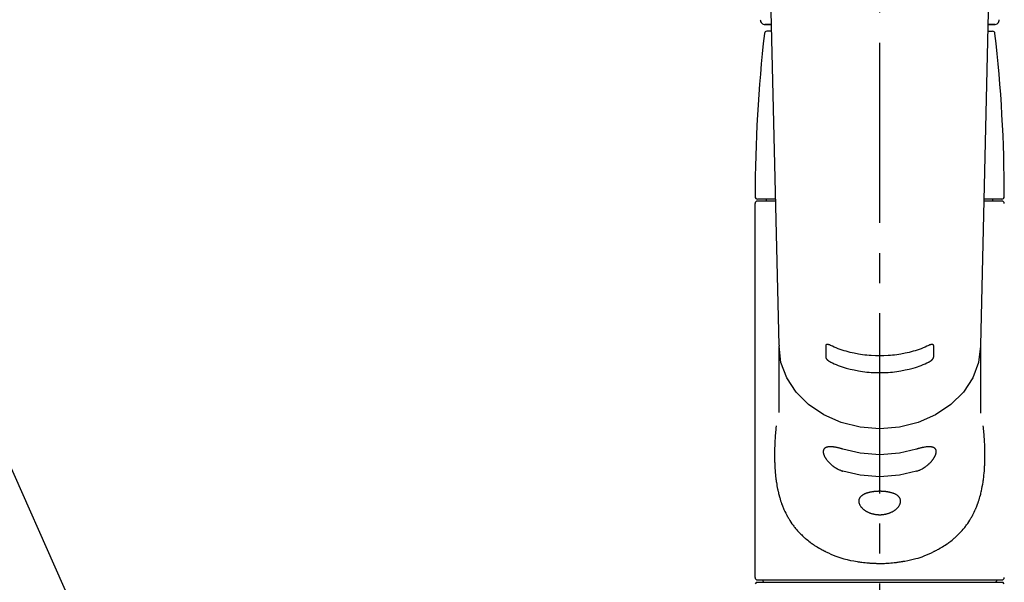
# Model space of a CAD drawing. Extents: x 163 to 26285, y 210 to 8610.
# Drawn here: x 2003 to 2208, y 2946 to 3063 of the extents above; entities that cross this region are included whole.
import ezdxf

# ---------------------------------------------------------------- set-up
doc = ezdxf.new("R2010")
doc.units = 0
doc.header["$LTSCALE"] = 50
doc.header["$MEASUREMENT"] = 0
doc.linetypes.add('CENTER2', pattern=[1.125, 0.75, -0.125, 0.125, -0.125])
doc.layers.get('0').update_dxf_attribs({"linetype": 'CONTINUOUS'})
for name, color, linetype in [('150-機器', 8, 'CONTINUOUS'), ('160-文字', 254, 'CONTINUOUS'), ('161-番号', 110, 'CONTINUOUS')]:
    doc.layers.add(name, color=color, linetype=linetype)
doc.styles.add('KH001', font='txt')
doc.dimstyles.new('KH1xx030', dxfattribs={"dimscale": 30, "dimtxt": 2, "dimasz": 0.6, "dimexe": 0.3, "dimexo": 1.2, "dimgap": 0.5, "dimtad": 3, "dimdec": 1, "dimdsep": 46, "dimlunit": 6, "dimtxsty": 'KH001', "dimblk": 'DOT', "dimcen": 1, "dimdle": 1, "dimclrd": 256, "dimclre": 256, "dimclrt": 256, "dimadec": 0, "dimazin": 0, "dimtfac": 1, "dimtdec": 1, "dimtix": 1, "dimtmove": 2, "dimatfit": 3, "dimldrblk": 'CLOSEDBLANK', "dimfxl": 1, "dimtolj": 1, "dimtzin": 0, "dimlwd": -1, "dimlwe": -1, "dimarcsym": 0})

# ---------------------------------------------------------------- blocks, each defined once
blk = doc.blocks.new('_Dot')
at = {"color": 0, "linetype": 'ByBlock', "lineweight": -2}
blk.add_line((-0.5, 0), (-1, 0), dxfattribs=at)
at = {"color": 0, "linetype": 'ByBlock', "const_width": 0.5}
blk.add_lwpolyline([(-0.25, 0, 1), (0.25, 0, 1)], format="xyb", close=True, dxfattribs=at)
blk = doc.blocks.new('_ClosedBlank')
at = {"color": 0, "linetype": 'ByBlock', "lineweight": -2}
for p, q in [((-1, 0.167), (0, 0)), ((-1, 0.167), (-1, -0.167)), ((0, 0), (-1, -0.167))]:
    blk.add_line(p, q, dxfattribs=at)

msp = doc.modelspace()

# ---------------------------------------------------------------- linework, layer by layer
at = {"layer": '150-機器', "color": 161, "linetype": 'CENTER2'}
msp.add_line((2182.43, 2851.65), (2182.43, 3183.64), dxfattribs=at)
at = {"layer": '150-機器', "color": 13, "linetype": 'Continuous'}
for p, q in [((2161.49, 2994.98), (2159.5, 3079.79)), ((2205.37, 3079.79), (2203.38, 2994.98)), ((2159.92, 3061.67), (2158.5, 3061.67)), ((2158.53, 3061.67), (2159.92, 3061.67)), ((2206.36, 3061.67), (2204.94, 3061.67)), ((2204.94, 3061.67), (2206.34, 3061.67)), ((2159.96, 3060.27), (2158.94, 3060.27)), ((2204.91, 3060.27), (2205.92, 3060.27)), ((2160.75, 3025.36), (2157, 3025.36)), ((2160.76, 3024.96), (2157, 3024.96)), ((2158.9, 3024.96), (2158.9, 3025.36)), ((2207.87, 3024.96), (2204.11, 3024.96)), ((2207.87, 3025.36), (2204.12, 3025.36)), ((2205.97, 3024.96), (2205.97, 3025.36)), ((2156.5, 2946.67), (2156.5, 3024.46)), ((2161.49, 2995), (2161.49, 2994.77)), ((2161.49, 2980.98), (2161.49, 2994.77)), ((2203.38, 2995), (2203.38, 2994.87)), ((2203.38, 2994.77), (2203.38, 2980.87)), ((2156.8, 2945.67), (2156.5, 2945.37)), ((2156.8, 2945.67), (2182.43, 2945.67)), ((2157, 2946.17), (2207.87, 2946.17)), ((2182.43, 2945.67), (2208.07, 2945.67)), ((2208.36, 2945.37), (2208.07, 2945.67))]:
    msp.add_line(p, q, dxfattribs=at)
for points in [[(2203.38, 2994.77), (2203.38, 2994.77), (2202.98, 2991.42), (2201.78, 2988.2), (2199.85, 2985.23), (2197.24, 2982.64), (2194.07, 2980.5), (2190.45, 2978.92), (2186.52, 2977.94), (2182.43, 2977.61), (2178.35, 2977.94), (2174.42, 2978.92), (2170.8, 2980.5), (2167.62, 2982.64), (2165.02, 2985.23), (2163.08, 2988.2), (2161.89, 2991.42), (2161.49, 2994.77)], [(2172.22, 2994.95), (2172.21, 2994.96), (2172.2, 2994.96), (2172.2, 2994.96), (2172.19, 2994.97), (2172.17, 2994.97), (2172.16, 2994.98), (2172.14, 2994.99), (2172.13, 2994.99), (2172.1, 2995.01), (2172.07, 2995.02), (2172.03, 2995.03), (2172, 2995.04), (2171.96, 2995.05), (2171.93, 2995.07), (2171.89, 2995.08), (2171.85, 2995.09), (2171.81, 2995.1), (2171.77, 2995.11), (2171.72, 2995.11), (2171.68, 2995.12), (2171.64, 2995.13), (2171.6, 2995.13), (2171.56, 2995.13), (2171.52, 2995.13), (2171.49, 2995.13), (2171.46, 2995.13), (2171.42, 2995.12), (2171.39, 2995.12), (2171.37, 2995.11), (2171.34, 2995.1), (2171.32, 2995.09), (2171.3, 2995.08), (2171.29, 2995.07), (2171.27, 2995.06), (2171.26, 2995.05), (2171.25, 2995.03), (2171.24, 2995.02), (2171.23, 2995.01), (2171.23, 2995), (2171.22, 2994.99), (2171.22, 2994.98), (2171.21, 2994.97), (2171.21, 2994.95), (2171.2, 2994.94), (2171.2, 2994.93), (2171.2, 2994.92), (2171.2, 2994.91), (2171.2, 2994.9), (2171.2, 2994.9), (2171.2, 2994.89), (2171.2, 2994.89), (2171.2, 2994.88)], [(2171.2, 2994.88), (2171.2, 2994.69), (2171.2, 2994.49), (2171.2, 2994.29), (2171.2, 2994.1), (2171.2, 2993.9), (2171.2, 2993.71), (2171.2, 2993.51), (2171.2, 2993.32), (2171.2, 2993.12), (2171.2, 2992.92), (2171.2, 2992.73), (2171.2, 2992.53)], [(2192.65, 2994.95), (2192.26, 2994.77), (2191.87, 2994.59), (2191.48, 2994.42), (2191.09, 2994.26), (2190.68, 2994.1), (2190.26, 2993.97), (2189.84, 2993.84), (2189.42, 2993.72), (2188.57, 2993.5), (2187.71, 2993.3), (2186.85, 2993.14), (2185.98, 2993), (2185.54, 2992.94), (2185.1, 2992.89), (2184.65, 2992.85), (2184.21, 2992.82), (2183.32, 2992.77), (2182.43, 2992.76), (2181.55, 2992.77), (2180.66, 2992.82), (2180.21, 2992.85), (2179.77, 2992.89), (2179.33, 2992.94), (2178.88, 2993), (2178.01, 2993.14), (2177.15, 2993.3), (2176.29, 2993.5), (2175.44, 2993.72), (2175.02, 2993.84), (2174.6, 2993.97), (2174.19, 2994.1), (2173.78, 2994.26), (2173.38, 2994.42), (2172.99, 2994.59), (2172.61, 2994.77), (2172.22, 2994.95)], [(2193.67, 2994.88), (2193.67, 2994.88), (2193.67, 2994.89), (2193.67, 2994.89), (2193.67, 2994.89), (2193.67, 2994.9), (2193.67, 2994.91), (2193.67, 2994.91), (2193.67, 2994.92), (2193.66, 2994.93), (2193.66, 2994.94), (2193.66, 2994.95), (2193.66, 2994.96), (2193.65, 2994.97), (2193.65, 2994.97), (2193.65, 2994.98), (2193.64, 2994.99), (2193.64, 2995), (2193.63, 2995.01), (2193.62, 2995.02), (2193.62, 2995.03), (2193.6, 2995.04), (2193.59, 2995.06), (2193.58, 2995.07), (2193.56, 2995.08), (2193.54, 2995.09), (2193.52, 2995.1), (2193.5, 2995.11), (2193.48, 2995.12), (2193.45, 2995.13), (2193.41, 2995.13), (2193.38, 2995.13), (2193.34, 2995.13), (2193.3, 2995.13), (2193.27, 2995.13), (2193.23, 2995.13), (2193.19, 2995.12), (2193.14, 2995.11), (2193.1, 2995.11), (2193.06, 2995.1), (2193.02, 2995.09), (2192.98, 2995.08), (2192.94, 2995.06), (2192.9, 2995.05), (2192.86, 2995.04), (2192.83, 2995.03), (2192.8, 2995.02), (2192.77, 2995.01), (2192.74, 2994.99), (2192.72, 2994.99), (2192.71, 2994.98), (2192.69, 2994.97), (2192.68, 2994.97), (2192.67, 2994.96), (2192.66, 2994.96), (2192.65, 2994.96), (2192.65, 2994.95)], [(2193.67, 2992.53), (2193.67, 2992.73), (2193.67, 2992.92), (2193.67, 2993.12), (2193.67, 2993.32), (2193.67, 2993.51), (2193.67, 2993.71), (2193.67, 2993.9), (2193.67, 2994.1), (2193.67, 2994.29), (2193.67, 2994.49), (2193.67, 2994.69), (2193.67, 2994.88)], [(2171.2, 2992.53), (2171.2, 2992.53), (2171.2, 2992.53), (2171.2, 2992.52), (2171.2, 2992.52), (2171.2, 2992.51), (2171.2, 2992.51), (2171.2, 2992.5), (2171.2, 2992.49), (2171.2, 2992.48), (2171.2, 2992.47), (2171.21, 2992.46), (2171.21, 2992.45), (2171.21, 2992.44), (2171.22, 2992.42), (2171.22, 2992.41), (2171.22, 2992.4), (2171.23, 2992.38), (2171.24, 2992.36), (2171.24, 2992.35), (2171.25, 2992.33), (2171.26, 2992.31), (2171.27, 2992.28), (2171.29, 2992.26), (2171.3, 2992.23), (2171.32, 2992.2), (2171.34, 2992.17), (2171.36, 2992.14), (2171.39, 2992.11), (2171.42, 2992.07), (2171.45, 2992.03), (2171.49, 2991.99), (2171.52, 2991.96), (2171.56, 2991.92), (2171.6, 2991.89), (2171.64, 2991.85), (2171.68, 2991.82), (2171.72, 2991.78), (2171.76, 2991.75), (2171.81, 2991.72), (2171.85, 2991.69), (2171.89, 2991.66), (2171.93, 2991.64), (2171.96, 2991.62), (2172, 2991.59), (2172.03, 2991.58), (2172.06, 2991.56), (2172.09, 2991.54), (2172.13, 2991.53), (2172.14, 2991.52), (2172.16, 2991.51), (2172.17, 2991.51), (2172.19, 2991.5), (2172.2, 2991.5), (2172.2, 2991.49), (2172.21, 2991.49), (2172.22, 2991.48)], [(2192.65, 2991.48), (2192.65, 2991.49), (2192.66, 2991.49), (2192.67, 2991.5), (2192.68, 2991.5), (2192.69, 2991.51), (2192.71, 2991.51), (2192.72, 2991.52), (2192.74, 2991.53), (2192.77, 2991.54), (2192.8, 2991.56), (2192.83, 2991.58), (2192.86, 2991.59), (2192.9, 2991.62), (2192.94, 2991.64), (2192.98, 2991.66), (2193.02, 2991.69), (2193.06, 2991.72), (2193.1, 2991.75), (2193.15, 2991.78), (2193.19, 2991.82), (2193.23, 2991.85), (2193.27, 2991.89), (2193.31, 2991.92), (2193.34, 2991.96), (2193.38, 2991.99), (2193.41, 2992.03), (2193.45, 2992.07), (2193.48, 2992.11), (2193.5, 2992.14), (2193.52, 2992.17), (2193.55, 2992.2), (2193.57, 2992.23), (2193.58, 2992.26), (2193.59, 2992.28), (2193.61, 2992.31), (2193.62, 2992.33), (2193.63, 2992.35), (2193.63, 2992.37), (2193.64, 2992.39), (2193.65, 2992.4), (2193.65, 2992.42), (2193.66, 2992.44), (2193.66, 2992.45), (2193.66, 2992.47), (2193.67, 2992.48), (2193.67, 2992.49), (2193.67, 2992.5), (2193.67, 2992.51), (2193.67, 2992.52), (2193.67, 2992.52), (2193.67, 2992.53), (2193.67, 2992.53)], [(2172.22, 2991.48), (2172.61, 2991.3), (2172.99, 2991.12), (2173.38, 2990.95), (2173.78, 2990.78), (2174.19, 2990.63), (2174.6, 2990.49), (2175.02, 2990.36), (2175.44, 2990.24), (2176.29, 2990.02), (2177.15, 2989.83), (2178.01, 2989.66), (2178.88, 2989.52), (2179.32, 2989.46), (2179.77, 2989.41), (2180.21, 2989.37), (2180.66, 2989.34), (2181.54, 2989.29), (2182.43, 2989.28), (2183.32, 2989.29), (2184.21, 2989.34), (2184.65, 2989.37), (2185.1, 2989.41), (2185.54, 2989.46), (2185.98, 2989.52), (2186.85, 2989.66), (2187.72, 2989.83), (2188.57, 2990.02), (2189.43, 2990.24), (2189.85, 2990.36), (2190.27, 2990.49), (2190.68, 2990.63), (2191.09, 2990.78), (2191.48, 2990.95), (2191.87, 2991.12), (2192.26, 2991.3), (2192.65, 2991.48)], [(2160.88, 2978.2), (2160.87, 2978.1), (2160.86, 2977.99), (2160.85, 2977.88), (2160.84, 2977.77), (2160.82, 2977.66), (2160.81, 2977.55), (2160.8, 2977.45), (2160.8, 2977.34), (2160.76, 2976.99), (2160.74, 2976.64), (2160.71, 2976.3), (2160.68, 2975.95), (2160.67, 2975.71), (2160.65, 2975.48), (2160.64, 2975.24), (2160.62, 2975), (2160.6, 2974.52), (2160.58, 2974.04), (2160.57, 2973.56), (2160.55, 2973.09), (2160.55, 2972.85), (2160.55, 2972.61), (2160.54, 2972.37), (2160.54, 2972.13), (2160.55, 2971.77), (2160.55, 2971.41), (2160.56, 2971.05), (2160.57, 2970.69), (2160.58, 2970.57), (2160.58, 2970.44), (2160.59, 2970.32), (2160.59, 2970.2), (2160.6, 2969.96), (2160.61, 2969.73), (2160.63, 2969.49), (2160.64, 2969.25), (2160.65, 2969.13), (2160.66, 2969.01), (2160.67, 2968.89), (2160.68, 2968.77), (2160.7, 2968.42), (2160.74, 2968.07), (2160.77, 2967.71), (2160.81, 2967.36), (2160.84, 2967.13), (2160.87, 2966.89), (2160.9, 2966.66), (2160.93, 2966.43), (2160.99, 2966.08), (2161.05, 2965.74), (2161.12, 2965.4), (2161.19, 2965.06), (2161.21, 2964.94), (2161.24, 2964.83), (2161.26, 2964.72), (2161.29, 2964.6), (2161.34, 2964.38), (2161.39, 2964.16), (2161.45, 2963.94), (2161.51, 2963.72), (2161.54, 2963.61), (2161.57, 2963.5), (2161.6, 2963.4), (2161.63, 2963.29), (2161.72, 2962.97), (2161.82, 2962.65), (2161.92, 2962.33), (2162.02, 2962.01), (2162.1, 2961.81), (2162.18, 2961.6), (2162.26, 2961.4), (2162.34, 2961.2), (2162.51, 2960.8), (2162.69, 2960.41), (2162.88, 2960.02), (2163.08, 2959.64), (2163.18, 2959.45), (2163.28, 2959.27), (2163.38, 2959.09), (2163.49, 2958.91), (2163.71, 2958.55), (2163.93, 2958.21), (2164.17, 2957.86), (2164.41, 2957.53), (2164.54, 2957.36), (2164.66, 2957.2), (2164.79, 2957.04), (2164.92, 2956.88), (2165.12, 2956.64), (2165.33, 2956.41), (2165.54, 2956.19), (2165.76, 2955.96), (2165.83, 2955.89), (2165.9, 2955.81), (2165.97, 2955.74), (2166.05, 2955.66), (2166.2, 2955.52), (2166.35, 2955.37), (2166.5, 2955.23), (2166.65, 2955.09), (2166.73, 2955.02), (2166.81, 2954.95), (2166.89, 2954.88), (2166.97, 2954.81), (2167.21, 2954.61), (2167.45, 2954.41), (2167.69, 2954.21), (2167.94, 2954.02), (2168.1, 2953.89), (2168.28, 2953.77), (2168.45, 2953.65), (2168.62, 2953.53), (2168.89, 2953.35), (2169.16, 2953.19), (2169.44, 2953.02), (2169.71, 2952.86), (2169.81, 2952.8), (2169.9, 2952.75), (2169.99, 2952.69), (2170.09, 2952.64), (2170.28, 2952.54), (2170.47, 2952.43), (2170.66, 2952.33), (2170.86, 2952.23), (2170.96, 2952.18), (2171.06, 2952.13), (2171.16, 2952.08), (2171.25, 2952.03), (2171.75, 2951.79), (2172.25, 2951.55), (2172.76, 2951.33), (2173.27, 2951.11), (2173.69, 2950.96), (2174.12, 2950.81), (2174.55, 2950.68), (2174.99, 2950.56), (2175.67, 2950.39), (2176.35, 2950.24), (2177.04, 2950.11), (2177.73, 2949.99), (2177.97, 2949.95), (2178.2, 2949.91), (2178.44, 2949.88), (2178.68, 2949.84), (2179.04, 2949.8), (2179.39, 2949.76), (2179.75, 2949.73), (2180.11, 2949.7), (2180.23, 2949.69), (2180.35, 2949.68), (2180.47, 2949.67), (2180.59, 2949.66), (2180.83, 2949.65), (2181.07, 2949.64), (2181.31, 2949.63), (2181.55, 2949.62), (2181.66, 2949.62), (2181.78, 2949.61), (2181.9, 2949.61), (2182.02, 2949.61), (2182.38, 2949.6), (2182.74, 2949.6), (2183.09, 2949.6), (2183.45, 2949.61), (2183.69, 2949.62), (2183.92, 2949.63), (2184.16, 2949.64), (2184.4, 2949.66), (2184.75, 2949.69), (2185.1, 2949.73), (2185.46, 2949.77), (2185.81, 2949.81), (2185.93, 2949.82), (2186.04, 2949.84), (2186.16, 2949.85), (2186.28, 2949.87), (2186.51, 2949.9), (2186.75, 2949.94), (2186.98, 2949.98), (2187.22, 2950.02), (2187.33, 2950.04), (2187.45, 2950.06), (2187.57, 2950.08), (2187.68, 2950.1), (2188.26, 2950.21), (2188.83, 2950.32), (2189.4, 2950.45), (2189.97, 2950.59), (2190.41, 2950.71), (2190.84, 2950.84), (2191.27, 2950.99), (2191.69, 2951.15), (2192.2, 2951.36), (2192.7, 2951.59), (2193.2, 2951.83), (2193.7, 2952.08), (2193.8, 2952.13), (2193.9, 2952.18), (2194, 2952.23), (2194.1, 2952.28), (2194.29, 2952.38), (2194.48, 2952.48), (2194.67, 2952.58), (2194.86, 2952.69), (2194.96, 2952.74), (2195.05, 2952.8), (2195.14, 2952.85), (2195.23, 2952.9), (2195.51, 2953.07), (2195.78, 2953.23), (2196.05, 2953.4), (2196.32, 2953.58), (2196.49, 2953.7), (2196.66, 2953.82), (2196.83, 2953.94), (2197, 2954.07), (2197.24, 2954.26), (2197.49, 2954.46), (2197.72, 2954.66), (2197.96, 2954.87), (2198.04, 2954.93), (2198.12, 2955), (2198.19, 2955.07), (2198.27, 2955.14), (2198.42, 2955.28), (2198.58, 2955.43), (2198.72, 2955.57), (2198.87, 2955.72), (2198.95, 2955.79), (2199.02, 2955.87), (2199.09, 2955.94), (2199.16, 2956.02), (2199.38, 2956.24), (2199.59, 2956.47), (2199.8, 2956.7), (2200, 2956.94), (2200.13, 2957.1), (2200.26, 2957.26), (2200.38, 2957.43), (2200.5, 2957.59), (2200.74, 2957.93), (2200.98, 2958.27), (2201.2, 2958.62), (2201.42, 2958.98), (2201.53, 2959.16), (2201.63, 2959.34), (2201.73, 2959.52), (2201.83, 2959.71), (2201.97, 2960), (2202.11, 2960.29), (2202.25, 2960.59), (2202.38, 2960.88), (2202.42, 2960.98), (2202.46, 2961.08), (2202.5, 2961.18), (2202.55, 2961.28), (2202.63, 2961.49), (2202.71, 2961.69), (2202.78, 2961.9), (2202.86, 2962.1), (2202.89, 2962.21), (2202.93, 2962.31), (2202.97, 2962.42), (2203, 2962.52), (2203.11, 2962.84), (2203.21, 2963.15), (2203.3, 2963.47), (2203.39, 2963.8), (2203.45, 2964.02), (2203.51, 2964.24), (2203.56, 2964.46), (2203.61, 2964.68), (2203.7, 2965.14), (2203.79, 2965.59), (2203.87, 2966.05), (2203.95, 2966.52), (2203.98, 2966.75), (2204.01, 2966.98), (2204.04, 2967.22), (2204.07, 2967.45), (2204.12, 2967.92), (2204.17, 2968.39), (2204.21, 2968.86), (2204.24, 2969.34), (2204.25, 2969.57), (2204.27, 2969.81), (2204.28, 2970.05), (2204.29, 2970.29), (2204.3, 2970.77), (2204.31, 2971.25), (2204.32, 2971.74), (2204.32, 2972.22), (2204.32, 2972.46), (2204.32, 2972.7), (2204.31, 2972.94), (2204.31, 2973.17), (2204.3, 2973.76), (2204.28, 2974.34), (2204.25, 2974.92), (2204.22, 2975.49), (2204.2, 2975.83), (2204.18, 2976.17), (2204.15, 2976.51), (2204.12, 2976.85), (2204.09, 2977.19), (2204.06, 2977.53), (2204.02, 2977.87), (2203.99, 2978.2)], [(2174.77, 2973.36), (2174.64, 2973.41), (2174.51, 2973.45), (2174.38, 2973.49), (2174.24, 2973.53), (2174.12, 2973.57), (2173.99, 2973.6), (2173.87, 2973.63), (2173.74, 2973.66), (2173.56, 2973.7), (2173.38, 2973.73), (2173.2, 2973.76), (2173.02, 2973.79), (2172.96, 2973.8), (2172.91, 2973.8), (2172.85, 2973.81), (2172.79, 2973.82), (2172.68, 2973.83), (2172.58, 2973.84), (2172.47, 2973.85), (2172.36, 2973.85), (2172.31, 2973.86), (2172.26, 2973.86), (2172.2, 2973.86), (2172.15, 2973.86), (2172.06, 2973.86), (2171.96, 2973.85), (2171.87, 2973.85), (2171.77, 2973.84), (2171.73, 2973.83), (2171.68, 2973.83), (2171.64, 2973.82), (2171.6, 2973.81), (2171.54, 2973.8), (2171.48, 2973.78), (2171.42, 2973.76), (2171.37, 2973.75), (2171.35, 2973.74), (2171.33, 2973.73), (2171.31, 2973.73), (2171.29, 2973.72), (2171.26, 2973.71), (2171.23, 2973.69), (2171.19, 2973.68), (2171.16, 2973.66), (2171.14, 2973.65), (2171.13, 2973.64), (2171.11, 2973.63), (2171.1, 2973.62), (2171.05, 2973.59), (2171.01, 2973.56), (2170.97, 2973.53), (2170.93, 2973.5), (2170.9, 2973.48), (2170.88, 2973.45), (2170.86, 2973.43), (2170.84, 2973.4), (2170.81, 2973.35), (2170.79, 2973.31), (2170.77, 2973.26), (2170.75, 2973.21), (2170.74, 2973.2), (2170.73, 2973.18), (2170.73, 2973.16), (2170.72, 2973.15), (2170.71, 2973.11), (2170.7, 2973.08), (2170.7, 2973.04), (2170.69, 2973), (2170.69, 2972.98), (2170.69, 2972.97), (2170.69, 2972.95), (2170.68, 2972.93), (2170.68, 2972.87), (2170.68, 2972.81), (2170.68, 2972.75), (2170.68, 2972.69), (2170.69, 2972.64), (2170.7, 2972.6), (2170.7, 2972.55), (2170.71, 2972.51), (2170.74, 2972.41), (2170.76, 2972.32), (2170.8, 2972.22), (2170.83, 2972.13), (2170.85, 2972.08), (2170.87, 2972.03), (2170.89, 2971.98), (2170.92, 2971.93), (2170.97, 2971.83), (2171.02, 2971.73), (2171.08, 2971.63), (2171.14, 2971.53), (2171.18, 2971.48), (2171.21, 2971.42), (2171.24, 2971.37), (2171.28, 2971.32), (2171.35, 2971.22), (2171.43, 2971.12), (2171.51, 2971.02), (2171.59, 2970.92), (2171.63, 2970.87), (2171.68, 2970.82), (2171.72, 2970.77), (2171.77, 2970.72), (2171.9, 2970.57), (2172.04, 2970.43), (2172.19, 2970.29), (2172.33, 2970.15), (2172.44, 2970.06), (2172.55, 2969.97), (2172.66, 2969.88), (2172.78, 2969.8), (2172.95, 2969.68), (2173.13, 2969.56), (2173.31, 2969.46), (2173.49, 2969.35), (2173.55, 2969.32), (2173.61, 2969.28), (2173.67, 2969.25), (2173.74, 2969.22), (2173.86, 2969.15), (2173.99, 2969.09), (2174.12, 2969.03), (2174.25, 2968.98), (2174.31, 2968.95), (2174.38, 2968.92), (2174.44, 2968.9), (2174.51, 2968.87), (2174.57, 2968.85), (2174.64, 2968.83), (2174.7, 2968.81), (2174.77, 2968.79)], [(2190.1, 2973.36), (2186.52, 2972.51), (2182.43, 2972.18), (2178.35, 2972.51), (2174.77, 2973.36)], [(2190.1, 2968.79), (2190.23, 2968.83), (2190.36, 2968.87), (2190.49, 2968.91), (2190.62, 2968.96), (2190.75, 2969.01), (2190.88, 2969.07), (2191, 2969.13), (2191.13, 2969.2), (2191.31, 2969.3), (2191.49, 2969.41), (2191.67, 2969.53), (2191.85, 2969.64), (2191.9, 2969.68), (2191.96, 2969.72), (2192.02, 2969.76), (2192.08, 2969.8), (2192.19, 2969.89), (2192.29, 2969.97), (2192.4, 2970.06), (2192.51, 2970.15), (2192.56, 2970.19), (2192.61, 2970.24), (2192.66, 2970.29), (2192.71, 2970.33), (2192.81, 2970.42), (2192.91, 2970.52), (2193, 2970.62), (2193.09, 2970.71), (2193.14, 2970.76), (2193.18, 2970.81), (2193.23, 2970.86), (2193.27, 2970.91), (2193.33, 2970.98), (2193.39, 2971.06), (2193.44, 2971.13), (2193.5, 2971.21), (2193.52, 2971.23), (2193.54, 2971.26), (2193.55, 2971.28), (2193.57, 2971.31), (2193.61, 2971.36), (2193.64, 2971.41), (2193.67, 2971.46), (2193.71, 2971.51), (2193.72, 2971.54), (2193.74, 2971.56), (2193.76, 2971.59), (2193.77, 2971.61), (2193.82, 2971.69), (2193.86, 2971.76), (2193.9, 2971.84), (2193.94, 2971.92), (2193.96, 2971.97), (2193.99, 2972.02), (2194.01, 2972.06), (2194.03, 2972.11), (2194.05, 2972.18), (2194.08, 2972.26), (2194.1, 2972.33), (2194.12, 2972.4), (2194.13, 2972.42), (2194.13, 2972.45), (2194.14, 2972.47), (2194.14, 2972.49), (2194.15, 2972.54), (2194.16, 2972.58), (2194.17, 2972.62), (2194.17, 2972.67), (2194.18, 2972.69), (2194.18, 2972.71), (2194.18, 2972.73), (2194.18, 2972.75), (2194.19, 2972.81), (2194.19, 2972.87), (2194.19, 2972.93), (2194.18, 2973), (2194.18, 2973.03), (2194.17, 2973.07), (2194.16, 2973.11), (2194.15, 2973.14), (2194.13, 2973.21), (2194.1, 2973.27), (2194.07, 2973.33), (2194.04, 2973.39), (2194.02, 2973.42), (2193.99, 2973.44), (2193.97, 2973.47), (2193.95, 2973.49), (2193.9, 2973.54), (2193.84, 2973.58), (2193.78, 2973.62), (2193.72, 2973.66), (2193.69, 2973.68), (2193.66, 2973.69), (2193.62, 2973.71), (2193.59, 2973.72), (2193.51, 2973.75), (2193.43, 2973.77), (2193.36, 2973.79), (2193.28, 2973.81), (2193.23, 2973.82), (2193.19, 2973.82), (2193.15, 2973.83), (2193.1, 2973.84), (2192.96, 2973.85), (2192.82, 2973.86), (2192.68, 2973.87), (2192.53, 2973.87), (2192.42, 2973.86), (2192.31, 2973.86), (2192.2, 2973.84), (2192.09, 2973.83), (2191.91, 2973.8), (2191.73, 2973.77), (2191.55, 2973.74), (2191.38, 2973.71), (2191.32, 2973.69), (2191.25, 2973.68), (2191.19, 2973.67), (2191.13, 2973.65), (2191, 2973.62), (2190.87, 2973.59), (2190.75, 2973.56), (2190.62, 2973.52), (2190.55, 2973.51), (2190.49, 2973.49), (2190.42, 2973.47), (2190.36, 2973.45), (2190.29, 2973.43), (2190.23, 2973.41), (2190.16, 2973.39), (2190.1, 2973.36)], [(2190.1, 2968.79), (2186.52, 2967.93), (2182.43, 2967.6), (2178.35, 2967.93), (2174.77, 2968.79)]]:
    msp.add_lwpolyline(points, dxfattribs=at)
msp.add_lwpolyline([(2182.43, 2964.6), (2182.36, 2964.6), (2182.29, 2964.6), (2182.22, 2964.6), (2182.15, 2964.6), (2182.08, 2964.59), (2182, 2964.59), (2181.93, 2964.59), (2181.87, 2964.58), (2181.73, 2964.58), (2181.6, 2964.57), (2181.45, 2964.56), (2181.31, 2964.54), (2181.25, 2964.53), (2181.18, 2964.53), (2181.11, 2964.52), (2181.05, 2964.51), (2180.91, 2964.49), (2180.78, 2964.47), (2180.65, 2964.45), (2180.52, 2964.42), (2180.46, 2964.41), (2180.4, 2964.4), (2180.33, 2964.38), (2180.27, 2964.37), (2180.15, 2964.34), (2180.04, 2964.31), (2179.92, 2964.28), (2179.8, 2964.24), (2179.75, 2964.22), (2179.69, 2964.2), (2179.64, 2964.18), (2179.58, 2964.16), (2179.48, 2964.12), (2179.38, 2964.08), (2179.28, 2964.04), (2179.18, 2963.99), (2179.13, 2963.96), (2179.09, 2963.94), (2179.04, 2963.92), (2179, 2963.89), (2178.91, 2963.84), (2178.83, 2963.79), (2178.75, 2963.73), (2178.68, 2963.67), (2178.64, 2963.64), (2178.61, 2963.61), (2178.57, 2963.58), (2178.54, 2963.55), (2178.48, 2963.49), (2178.42, 2963.43), (2178.37, 2963.36), (2178.32, 2963.29), (2178.3, 2963.26), (2178.27, 2963.22), (2178.25, 2963.19), (2178.23, 2963.15), (2178.2, 2963.08), (2178.17, 2963.01), (2178.14, 2962.93), (2178.12, 2962.86), (2178.11, 2962.82), (2178.1, 2962.78), (2178.1, 2962.74), (2178.09, 2962.7), (2178.08, 2962.62), (2178.08, 2962.54), (2178.08, 2962.46), (2178.09, 2962.38), (2178.1, 2962.33), (2178.1, 2962.29), (2178.11, 2962.25), (2178.12, 2962.21), (2178.14, 2962.12), (2178.17, 2962.04), (2178.2, 2961.95), (2178.23, 2961.87), (2178.25, 2961.83), (2178.27, 2961.79), (2178.3, 2961.75), (2178.32, 2961.7), (2178.37, 2961.62), (2178.42, 2961.54), (2178.48, 2961.45), (2178.54, 2961.38), (2178.57, 2961.33), (2178.61, 2961.29), (2178.64, 2961.25), (2178.68, 2961.21), (2178.75, 2961.13), (2178.83, 2961.05), (2178.91, 2960.97), (2179, 2960.9), (2179.04, 2960.86), (2179.09, 2960.83), (2179.13, 2960.79), (2179.18, 2960.76), (2179.28, 2960.68), (2179.38, 2960.61), (2179.48, 2960.55), (2179.58, 2960.48), (2179.64, 2960.45), (2179.69, 2960.42), (2179.75, 2960.39), (2179.8, 2960.36), (2179.92, 2960.3), (2180.04, 2960.24), (2180.15, 2960.19), (2180.27, 2960.14), (2180.33, 2960.12), (2180.4, 2960.09), (2180.46, 2960.07), (2180.52, 2960.05), (2180.65, 2960), (2180.78, 2959.96), (2180.91, 2959.93), (2181.05, 2959.89), (2181.11, 2959.88), (2181.18, 2959.86), (2181.25, 2959.85), (2181.32, 2959.83), (2181.45, 2959.81), (2181.59, 2959.79), (2181.73, 2959.77), (2181.87, 2959.75), (2181.94, 2959.75), (2182.01, 2959.74), (2182.08, 2959.74), (2182.15, 2959.73), (2182.3, 2959.73), (2182.44, 2959.73), (2182.58, 2959.73), (2182.72, 2959.73), (2182.79, 2959.74), (2182.86, 2959.74), (2182.93, 2959.75), (2183, 2959.75), (2183.13, 2959.77), (2183.27, 2959.79), (2183.41, 2959.81), (2183.55, 2959.83), (2183.62, 2959.85), (2183.69, 2959.86), (2183.75, 2959.88), (2183.82, 2959.89), (2183.95, 2959.93), (2184.08, 2959.96), (2184.21, 2960), (2184.34, 2960.04), (2184.4, 2960.07), (2184.47, 2960.09), (2184.53, 2960.11), (2184.59, 2960.14), (2184.71, 2960.19), (2184.83, 2960.24), (2184.95, 2960.3), (2185.07, 2960.36), (2185.12, 2960.39), (2185.18, 2960.42), (2185.23, 2960.45), (2185.28, 2960.48), (2185.39, 2960.55), (2185.49, 2960.61), (2185.59, 2960.68), (2185.69, 2960.75), (2185.73, 2960.79), (2185.78, 2960.83), (2185.83, 2960.86), (2185.87, 2960.9), (2185.95, 2960.98), (2186.03, 2961.05), (2186.11, 2961.13), (2186.19, 2961.21), (2186.22, 2961.25), (2186.26, 2961.29), (2186.29, 2961.33), (2186.32, 2961.37), (2186.38, 2961.45), (2186.44, 2961.53), (2186.5, 2961.62), (2186.55, 2961.7), (2186.57, 2961.75), (2186.59, 2961.79), (2186.61, 2961.83), (2186.63, 2961.87), (2186.67, 2961.96), (2186.7, 2962.04), (2186.72, 2962.12), (2186.75, 2962.21), (2186.76, 2962.25), (2186.76, 2962.29), (2186.77, 2962.33), (2186.78, 2962.37), (2186.78, 2962.46), (2186.78, 2962.54), (2186.78, 2962.62), (2186.78, 2962.7), (2186.77, 2962.74), (2186.76, 2962.78), (2186.76, 2962.82), (2186.75, 2962.85), (2186.72, 2962.93), (2186.7, 2963.01), (2186.67, 2963.08), (2186.63, 2963.15), (2186.61, 2963.19), (2186.59, 2963.22), (2186.57, 2963.26), (2186.55, 2963.29), (2186.5, 2963.36), (2186.44, 2963.43), (2186.39, 2963.49), (2186.33, 2963.55), (2186.29, 2963.58), (2186.26, 2963.61), (2186.23, 2963.64), (2186.19, 2963.67), (2186.11, 2963.73), (2186.04, 2963.79), (2185.95, 2963.84), (2185.87, 2963.89), (2185.83, 2963.92), (2185.78, 2963.94), (2185.73, 2963.97), (2185.69, 2963.99), (2185.59, 2964.04), (2185.49, 2964.08), (2185.39, 2964.12), (2185.29, 2964.16), (2185.23, 2964.18), (2185.18, 2964.2), (2185.12, 2964.22), (2185.07, 2964.24), (2184.95, 2964.28), (2184.83, 2964.31), (2184.71, 2964.34), (2184.59, 2964.37), (2184.53, 2964.38), (2184.47, 2964.4), (2184.41, 2964.41), (2184.34, 2964.42), (2184.21, 2964.45), (2184.09, 2964.47), (2183.96, 2964.49), (2183.83, 2964.51), (2183.76, 2964.52), (2183.69, 2964.53), (2183.62, 2964.53), (2183.55, 2964.54), (2183.41, 2964.56), (2183.28, 2964.57), (2183.14, 2964.58), (2183, 2964.58), (2182.93, 2964.59), (2182.86, 2964.59), (2182.79, 2964.59), (2182.72, 2964.6), (2182.65, 2964.6), (2182.58, 2964.6), (2182.5, 2964.6), (2182.43, 2964.6)], close=True, dxfattribs=at)
for centre, radius, start, end in [((2158.58, 3062.67), 0.997, 179.4699, 270), ((2206.29, 3062.67), 0.997, 270, 0.5301), ((2455.71, 3025.78), 299.21, 173.4651, 179.9836), ((2158.94, 3059.77), 0.499, 90, 173.4651), ((2205.92, 3059.77), 0.499, 6.5349, 90), ((1909.16, 3025.78), 299.21, 0.0164, 6.5349), ((2157, 3025.86), 0.499, 179.9836, 270), ((2157, 3024.46), 0.499, 90, 180), ((2207.87, 3025.86), 0.499, 270, 0.0164), ((2207.87, 3024.46), 0.499, 0, 90), ((2157, 2946.67), 0.499, 180, 270), ((2207.87, 2946.67), 0.499, 270, 0), ((2158.55, 2946.17), 0.499, 180, 270), ((2206.32, 2946.17), 0.499, 270, 0)]:
    msp.add_arc(centre, radius, start, end, dxfattribs=at)

# ---------------------------------------------------------------- leaders
at = {"layer": '160-文字', "annotation_type": 0, "has_hookline": 1, "hookline_direction": 1, "text_width": 298.78}
msp.add_leader([(2037.43, 2419.73), (1734.38, 3203.16), (1655.84, 3203.16)], dimstyle='KH1xx030', override={"dimgap": 0.5, "dimtad": 1}, dxfattribs=at)
at = {"layer": '161-番号'}
msp.add_leader([(2089.8, 2771.05), (1900.48, 3197.25)], dimstyle='KH1xx030', override={"dimasz": 2, "dimgap": 0.5, "dimtad": 1}, dxfattribs=at)

doc.saveas('drawing.dxf')
